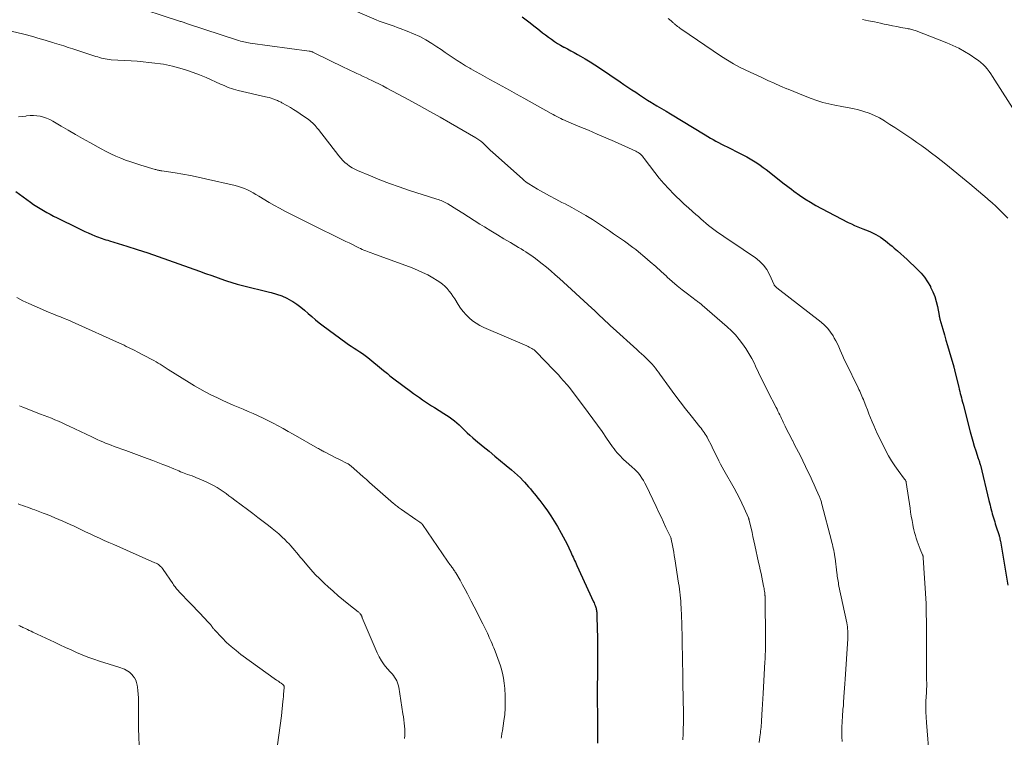
# Model space of a CAD drawing. Units: feet. Extents: x 1980000 to 1985020, y 595000 to 600000.
# Drawn here: x 1981720 to 1981947, y 596106 to 596271 of the extents above; entities that cross this region are included whole.
import ezdxf

# ---------------------------------------------------------------- set-up
doc = ezdxf.new("R2010")
doc.units = ezdxf.units.FT
doc.header["$LTSCALE"] = 100
doc.header["$MEASUREMENT"] = 0
doc.layers.add('CONTOUR INDEX', color=32, linetype='Continuous', lineweight=25)
doc.layers.add('CONTOUR INTERMEDIATE', color=40, linetype='Continuous', lineweight=15)

msp = doc.modelspace()

# ---------------------------------------------------------------- linework, layer by layer
at = {"layer": 'CONTOUR INDEX', "flags": 128}
for points, elevation in [([(1981836.23, 596271.92), (1981837.12, 596271.23), (1981838.02, 596270.54), (1981838.9, 596269.85), (1981839.79, 596269.15), (1981840.24, 596268.8), (1981840.9, 596268.28), (1981841.57, 596267.77), (1981842.25, 596267.26), (1981842.94, 596266.77), (1981843.63, 596266.29), (1981844.34, 596265.83), (1981845.06, 596265.39), (1981845.8, 596264.98), (1981845.85, 596264.95), (1981846.62, 596264.53), (1981847.4, 596264.11), (1981848.17, 596263.69), (1981848.93, 596263.27), (1981849.63, 596262.88), (1981850.74, 596262.25), (1981851.84, 596261.6), (1981852.92, 596260.92), (1981853.99, 596260.22), (1981858.75, 596257), (1981859.65, 596256.38), (1981860.55, 596255.77), (1981861.45, 596255.16), (1981862.36, 596254.55), (1981863.26, 596253.94), (1981864.17, 596253.34), (1981865.09, 596252.76), (1981866.02, 596252.19), (1981866.23, 596252.06), (1981867.26, 596251.44), (1981868.3, 596250.81), (1981869.34, 596250.18), (1981870.37, 596249.56), (1981878.34, 596244.75), (1981878.96, 596244.38), (1981879.58, 596244.02), (1981880.21, 596243.66), (1981880.84, 596243.31), (1981881.47, 596242.97), (1981882.11, 596242.63), (1981882.75, 596242.3), (1981883.4, 596241.98), (1981886.42, 596240.49), (1981887.21, 596240.09), (1981887.99, 596239.67), (1981888.76, 596239.23), (1981889.52, 596238.77), (1981890.26, 596238.29), (1981891, 596237.79), (1981891.72, 596237.27), (1981892.43, 596236.74), (1981896.56, 596233.51), (1981897.12, 596233.08), (1981897.69, 596232.65), (1981898.26, 596232.23), (1981898.83, 596231.82), (1981900.11, 596230.89), (1981901.35, 596230.05), (1981902.6, 596229.24), (1981903.89, 596228.48), (1981905.2, 596227.77), (1981911.31, 596224.59), (1981912.05, 596224.22), (1981912.8, 596223.87), (1981913.57, 596223.54), (1981914.34, 596223.24), (1981914.67, 596223.11), (1981915.28, 596222.88), (1981915.89, 596222.63), (1981916.49, 596222.38), (1981917.09, 596222.11), (1981917.68, 596221.82), (1981918.25, 596221.51), (1981918.8, 596221.15), (1981919.33, 596220.77), (1981919.35, 596220.76), (1981919.88, 596220.34), (1981920.41, 596219.93), (1981920.93, 596219.5), (1981921.44, 596219.08), (1981921.93, 596218.67), (1981922.68, 596218.03), (1981923.42, 596217.38), (1981924.15, 596216.71), (1981924.88, 596216.04), (1981927.23, 596213.83), (1981928.11, 596212.92), (1981928.91, 596211.96), (1981929.62, 596210.92), (1981930.25, 596209.83), (1981930.32, 596209.69), (1981930.82, 596208.62), (1981931.25, 596207.52), (1981931.59, 596206.39), (1981931.86, 596205.24), (1981932.27, 596203.11), (1981932.29, 596203), (1981932.31, 596202.9), (1981932.33, 596202.8), (1981932.35, 596202.69), (1981932.37, 596202.59), (1981932.4, 596202.48), (1981932.42, 596202.38), (1981932.45, 596202.28), (1981933.12, 596199.97), (1981933.48, 596198.72), (1981933.84, 596197.46), (1981934.21, 596196.21), (1981934.57, 596194.95), (1981935.64, 596191.31), (1981935.67, 596191.18), (1981935.71, 596191.05), (1981935.75, 596190.92), (1981935.78, 596190.78), (1981935.82, 596190.65), (1981935.85, 596190.52), (1981935.88, 596190.39), (1981935.92, 596190.25), (1981936.78, 596186.66), (1981936.9, 596186.17), (1981937.03, 596185.67), (1981937.15, 596185.18), (1981937.27, 596184.68), (1981937.4, 596184.19), (1981937.53, 596183.69), (1981937.65, 596183.2), (1981937.78, 596182.7), (1981939.42, 596176.34), (1981939.71, 596175.25), (1981940.02, 596174.16), (1981940.35, 596173.07), (1981940.7, 596172), (1981941.28, 596170.24), (1981941.35, 596170.04), (1981941.41, 596169.84), (1981941.48, 596169.64), (1981941.54, 596169.45), (1981941.6, 596169.25), (1981941.66, 596169.05), (1981941.72, 596168.85), (1981941.77, 596168.65), (1981943.75, 596160.5), (1981943.87, 596159.99), (1981944, 596159.48), (1981944.12, 596158.97), (1981944.25, 596158.46), (1981944.27, 596158.37), (1981944.39, 596157.9), (1981944.51, 596157.45), (1981944.65, 596156.99), (1981944.78, 596156.53), (1981944.93, 596156.08), (1981945.07, 596155.63), (1981945.21, 596155.17), (1981945.36, 596154.72), (1981946.07, 596152.47), (1981946.12, 596152.31), (1981946.17, 596152.15), (1981946.22, 596151.98), (1981946.26, 596151.82), (1981946.29, 596151.65), (1981946.33, 596151.49), (1981946.36, 596151.32), (1981946.39, 596151.15), (1981948.08, 596141.02)], 860), ([(1981719.52, 596231.73), (1981722.9, 596229.25), (1981723.62, 596228.73), (1981724.36, 596228.24), (1981725.12, 596227.77), (1981725.88, 596227.32), (1981726.66, 596226.88), (1981727.44, 596226.46), (1981728.23, 596226.05), (1981729.03, 596225.65), (1981733.93, 596223.23), (1981734.69, 596222.87), (1981735.46, 596222.5), (1981736.23, 596222.16), (1981737.01, 596221.82), (1981737.74, 596221.5), (1981738.15, 596221.33), (1981738.57, 596221.17), (1981738.99, 596221.01), (1981739.42, 596220.87), (1981739.84, 596220.73), (1981740.27, 596220.6), (1981740.7, 596220.46), (1981741.13, 596220.33), (1981745.11, 596219.11), (1981747.52, 596218.35), (1981749.93, 596217.57), (1981752.32, 596216.75), (1981754.71, 596215.91), (1981761.82, 596213.36), (1981763.26, 596212.85), (1981764.7, 596212.33), (1981766.15, 596211.82), (1981767.6, 596211.31), (1981768.07, 596211.14), (1981769.29, 596210.74), (1981770.51, 596210.37), (1981771.75, 596210.03), (1981772.99, 596209.73), (1981774.24, 596209.44), (1981775.49, 596209.14), (1981776.73, 596208.84), (1981777.98, 596208.54), (1981778.38, 596208.44), (1981779.6, 596208.07), (1981780.8, 596207.64), (1981781.95, 596207.11), (1981783.08, 596206.5), (1981783.37, 596206.33), (1981784.31, 596205.73), (1981785.21, 596205.09), (1981786.07, 596204.39), (1981786.9, 596203.64), (1981787.72, 596202.88), (1981788.56, 596202.15), (1981789.43, 596201.45), (1981790.32, 596200.77), (1981795.57, 596196.94), (1981796.2, 596196.5), (1981796.83, 596196.06), (1981797.47, 596195.64), (1981798.12, 596195.23), (1981798.77, 596194.81), (1981799.41, 596194.38), (1981800.02, 596193.92), (1981800.63, 596193.45), (1981804.25, 596190.5), (1981804.55, 596190.26), (1981804.84, 596190.02), (1981805.14, 596189.77), (1981805.43, 596189.52), (1981805.73, 596189.28), (1981806.03, 596189.04), (1981806.33, 596188.8), (1981806.63, 596188.57), (1981810.49, 596185.71), (1981811.16, 596185.21), (1981811.84, 596184.72), (1981812.52, 596184.23), (1981813.2, 596183.75), (1981813.89, 596183.28), (1981814.58, 596182.82), (1981815.29, 596182.36), (1981815.99, 596181.92), (1981818.14, 596180.6), (1981818.77, 596180.2), (1981819.38, 596179.78), (1981819.98, 596179.34), (1981820.57, 596178.89), (1981821.14, 596178.42), (1981821.7, 596177.94), (1981822.24, 596177.43), (1981822.77, 596176.91), (1981822.93, 596176.74), (1981823.54, 596176.14), (1981824.17, 596175.55), (1981824.81, 596174.98), (1981825.46, 596174.42), (1981827.25, 596172.95), (1981828.57, 596171.86), (1981829.89, 596170.77), (1981831.21, 596169.68), (1981832.53, 596168.6), (1981833.76, 596167.59), (1981834.45, 596166.99), (1981835.13, 596166.38), (1981835.78, 596165.73), (1981836.42, 596165.07), (1981836.73, 596164.74), (1981837.19, 596164.23), (1981837.65, 596163.71), (1981838.09, 596163.19), (1981838.53, 596162.67), (1981838.97, 596162.13), (1981839.4, 596161.6), (1981839.82, 596161.06), (1981840.24, 596160.52), (1981841.16, 596159.32), (1981842.01, 596158.16), (1981842.84, 596156.98), (1981843.61, 596155.77), (1981844.35, 596154.54), (1981845.22, 596153.03), (1981845.68, 596152.19), (1981846.13, 596151.34), (1981846.55, 596150.48)], 880), ([(1981846.55, 596150.48), (1981846.96, 596149.62), (1981847.4, 596148.65), (1981847.57, 596148.26), (1981847.75, 596147.87), (1981847.92, 596147.48), (1981848.1, 596147.09), (1981848.27, 596146.7), (1981848.45, 596146.31), (1981848.63, 596145.92), (1981848.8, 596145.53), (1981852.64, 596137.2), (1981852.77, 596136.92), (1981852.88, 596136.65), (1981852.99, 596136.36), (1981853.09, 596136.08), (1981853.16, 596135.9), (1981853.22, 596135.7), (1981853.27, 596135.5), (1981853.31, 596135.3), (1981853.35, 596135.1), (1981853.35, 596135.06), (1981853.38, 596134.83), (1981853.4, 596134.61), (1981853.41, 596134.38), (1981853.42, 596134.15), (1981853.5, 596130.81), (1981853.51, 596130.26), (1981853.52, 596129.72), (1981853.53, 596129.17), (1981853.54, 596128.63), (1981853.55, 596128.08), (1981853.55, 596127.54), (1981853.55, 596126.99), (1981853.55, 596126.45), (1981853.52, 596119.48), (1981853.51, 596118.59), (1981853.51, 596117.7), (1981853.51, 596116.8), (1981853.5, 596115.91), (1981853.5, 596115.01), (1981853.5, 596114.12), (1981853.51, 596113.23), (1981853.53, 596112.33), (1981853.58, 596109.55), (1981853.59, 596107.92), (1981853.57, 596106.28), (1981853.52, 596104.65)], 880)]:
    msp.add_lwpolyline(points, dxfattribs=dict(at, elevation=elevation))
at = {"layer": 'CONTOUR INTERMEDIATE', "flags": 128}
for points, elevation in [([(1981745.3, 596274.83), (1981757.45, 596270.9), (1981757.66, 596270.83), (1981757.87, 596270.77), (1981758.08, 596270.7), (1981758.29, 596270.63), (1981758.5, 596270.56), (1981758.71, 596270.49), (1981758.91, 596270.42), (1981759.12, 596270.35), (1981770.58, 596266.58), (1981770.94, 596266.47), (1981771.31, 596266.36), (1981771.67, 596266.26), (1981772.04, 596266.18), (1981772.42, 596266.1), (1981772.79, 596266.02), (1981773.17, 596265.96), (1981773.54, 596265.9), (1981787.1, 596264.06), (1981787.23, 596264.04), (1981787.36, 596264.01), (1981787.49, 596263.98), (1981787.61, 596263.94), (1981787.74, 596263.89), (1981787.86, 596263.84), (1981787.98, 596263.79), (1981788.09, 596263.74), (1981795.17, 596260.3), (1981795.9, 596259.95), (1981796.63, 596259.6), (1981797.37, 596259.25), (1981798.11, 596258.91), (1981798.85, 596258.56), (1981799.59, 596258.22), (1981800.32, 596257.87), (1981801.06, 596257.52), (1981801.4, 596257.36), (1981802.3, 596256.92), (1981803.2, 596256.47), (1981804.1, 596256.01), (1981804.98, 596255.54), (1981810.1, 596252.79), (1981812.5, 596251.49), (1981814.89, 596250.17), (1981817.27, 596248.83), (1981819.65, 596247.47), (1981825.55, 596244.05), (1981825.78, 596243.91), (1981826, 596243.77), (1981826.22, 596243.63), (1981826.43, 596243.47), (1981826.64, 596243.32), (1981826.74, 596243.24), (1981826.85, 596243.16), (1981826.95, 596243.07), (1981827.04, 596242.98), (1981827.68, 596242.35), (1981828.1, 596241.95), (1981828.52, 596241.55), (1981828.94, 596241.15), (1981829.37, 596240.76), (1981836.32, 596234.51), (1981836.66, 596234.22), (1981837.01, 596233.95), (1981837.38, 596233.69), (1981837.76, 596233.45), (1981839.74, 596232.27), (1981841.12, 596231.47), (1981842.52, 596230.68), (1981843.93, 596229.93), (1981845.35, 596229.19), (1981846.07, 596228.83), (1981847.68, 596227.99), (1981849.27, 596227.11), (1981850.84, 596226.19), (1981852.38, 596225.22), (1981853.58, 596224.45), (1981854.51, 596223.85), (1981855.43, 596223.24), (1981856.35, 596222.61), (1981857.26, 596221.99), (1981857.73, 596221.65), (1981858.4, 596221.19), (1981859.07, 596220.72), (1981859.74, 596220.25), (1981860.41, 596219.78), (1981861.07, 596219.3), (1981861.73, 596218.81), (1981862.37, 596218.31), (1981863, 596217.79), (1981864.46, 596216.56), (1981865.72, 596215.49), (1981866.97, 596214.41), (1981868.2, 596213.3), (1981869.42, 596212.19), (1981869.63, 596211.99), (1981870.75, 596210.99), (1981871.89, 596210), (1981873.07, 596209.06), (1981874.26, 596208.13), (1981876.32, 596206.58), (1981876.49, 596206.45), (1981876.67, 596206.32), (1981876.85, 596206.19), (1981877.02, 596206.06), (1981877.2, 596205.93), (1981877.37, 596205.8), (1981877.54, 596205.66), (1981877.71, 596205.52), (1981883.45, 596200.5), (1981884.42, 596199.6), (1981885.34, 596198.66), (1981886.19, 596197.65), (1981887, 596196.6), (1981887.75, 596195.51), (1981888.45, 596194.39), (1981889.09, 596193.23), (1981889.7, 596192.06), (1981889.96, 596191.51), (1981890.67, 596190.04), (1981891.38, 596188.58), (1981892.11, 596187.12), (1981892.84, 596185.66), (1981894.72, 596181.95), (1981894.93, 596181.53), (1981895.14, 596181.11), (1981895.35, 596180.68), (1981895.55, 596180.25), (1981895.76, 596179.82), (1981895.96, 596179.4), (1981896.17, 596178.97), (1981896.37, 596178.54), (1981896.79, 596177.67), (1981897.21, 596176.81), (1981897.63, 596175.96), (1981898.07, 596175.11), (1981898.52, 596174.27), (1981898.53, 596174.24), (1981898.98, 596173.38), (1981899.43, 596172.52), (1981899.87, 596171.66), (1981900.3, 596170.79), (1981902.05, 596167.22), (1981902.55, 596166.2), (1981903.03, 596165.17), (1981903.5, 596164.13), (1981903.95, 596163.09), (1981904.68, 596161.41), (1981904.76, 596161.2), (1981904.84, 596160.99), (1981904.92, 596160.78), (1981904.99, 596160.57), (1981905.06, 596160.36), (1981905.13, 596160.15), (1981905.19, 596159.93), (1981905.25, 596159.72), (1981907.45, 596151.25), (1981907.56, 596150.83), (1981907.67, 596150.4), (1981907.77, 596149.97), (1981907.88, 596149.54), (1981907.99, 596149.08), (1981908.03, 596148.88), (1981908.07, 596148.67), (1981908.11, 596148.47), (1981908.15, 596148.27), (1981908.16, 596148.2), (1981908.2, 596147.95), (1981908.23, 596147.71), (1981908.27, 596147.47), (1981908.3, 596147.23), (1981908.69, 596143.86), (1981908.74, 596143.48), (1981908.79, 596143.09), (1981908.85, 596142.71), (1981908.91, 596142.32), (1981908.98, 596141.94), (1981909.05, 596141.56), (1981909.12, 596141.17), (1981909.2, 596140.79), (1981910.97, 596132.38), (1981911.05, 596131.92), (1981911.13, 596131.46), (1981911.18, 596131), (1981911.21, 596130.53), (1981911.23, 596130.07), (1981911.24, 596129.6), (1981911.23, 596129.13), (1981911.21, 596128.67), (1981910.62, 596119.34), (1981910.55, 596118.32), (1981910.49, 596117.3), (1981910.42, 596116.28), (1981910.35, 596115.27), (1981910.26, 596113.98), (1981910.23, 596113.6), (1981910.2, 596113.23), (1981910.16, 596112.86), (1981910.12, 596112.49), (1981910.08, 596112.12), (1981910.05, 596111.75), (1981910.02, 596111.38), (1981910, 596111.01), (1981909.91, 596109.5), (1981909.86, 596108.37), (1981909.84, 596107.24), (1981909.86, 596106.12), (1981909.9, 596104.99)], 868), ([(1981796.09, 596274), (1981802.57, 596271.25), (1981803.25, 596270.97), (1981803.94, 596270.71), (1981804.63, 596270.46), (1981805.33, 596270.23), (1981806.03, 596270), (1981806.72, 596269.77), (1981807.42, 596269.52), (1981808.1, 596269.27), (1981809.71, 596268.67), (1981811.18, 596268.06), (1981812.61, 596267.39), (1981814, 596266.63), (1981815.35, 596265.8), (1981816.55, 596265.01), (1981817.5, 596264.38), (1981818.44, 596263.75), (1981819.38, 596263.12), (1981820.32, 596262.48), (1981821.26, 596261.85), (1981822.21, 596261.24), (1981823.18, 596260.65), (1981824.16, 596260.08), (1981824.38, 596259.96), (1981825.47, 596259.34), (1981826.57, 596258.73), (1981827.68, 596258.12), (1981828.78, 596257.52), (1981829.92, 596256.91), (1981831.6, 596256), (1981833.27, 596255.08), (1981834.93, 596254.16), (1981836.59, 596253.22), (1981842.88, 596249.66), (1981843.31, 596249.42), (1981843.75, 596249.18), (1981844.19, 596248.95), (1981844.63, 596248.73), (1981845.07, 596248.51), (1981845.52, 596248.3), (1981845.97, 596248.1), (1981846.43, 596247.91), (1981849.51, 596246.63), (1981851.51, 596245.8), (1981853.5, 596244.95), (1981855.49, 596244.09), (1981857.47, 596243.21), (1981862.36, 596241.03), (1981862.65, 596240.88), (1981862.93, 596240.71), (1981863.19, 596240.52), (1981863.44, 596240.31), (1981863.67, 596240.07), (1981863.9, 596239.84), (1981864.11, 596239.59), (1981864.32, 596239.33), (1981866.76, 596236.09), (1981867.79, 596234.79), (1981868.87, 596233.52), (1981869.99, 596232.3), (1981871.16, 596231.11), (1981871.71, 596230.57), (1981872.63, 596229.69), (1981873.56, 596228.81), (1981874.51, 596227.95), (1981875.46, 596227.1), (1981876.22, 596226.43), (1981876.8, 596225.92), (1981877.38, 596225.41), (1981877.95, 596224.9), (1981878.53, 596224.39), (1981879.12, 596223.89), (1981879.72, 596223.41), (1981880.33, 596222.95), (1981880.96, 596222.51), (1981882.66, 596221.37), (1981884.15, 596220.38), (1981885.63, 596219.38), (1981887.12, 596218.38), (1981888.6, 596217.37), (1981889.92, 596216.49), (1981890.92, 596215.68), (1981891.82, 596214.77), (1981892.55, 596213.73), (1981893.18, 596212.6), (1981894.23, 596210.23), (1981894.24, 596210.21), (1981894.25, 596210.19), (1981894.26, 596210.17), (1981894.27, 596210.15), (1981894.32, 596210.08), (1981894.33, 596210.06), (1981894.34, 596210.05), (1981894.35, 596210.03), (1981894.37, 596210.01), (1981894.43, 596209.95), (1981894.48, 596209.91), (1981894.52, 596209.86), (1981894.57, 596209.82), (1981894.62, 596209.77), (1981894.65, 596209.74), (1981894.71, 596209.69), (1981894.77, 596209.63), (1981894.84, 596209.58), (1981894.9, 596209.52), (1981905.08, 596201.57), (1981905.87, 596200.88), (1981906.6, 596200.13), (1981907.24, 596199.31), (1981907.83, 596198.44), (1981908.12, 596197.96), (1981908.5, 596197.29), (1981908.86, 596196.6), (1981909.18, 596195.89), (1981909.48, 596195.18), (1981909.78, 596194.46), (1981910.08, 596193.74), (1981910.4, 596193.03), (1981910.74, 596192.33), (1981913.61, 596186.47), (1981913.8, 596186.09), (1981913.98, 596185.71), (1981914.15, 596185.32), (1981914.32, 596184.93), (1981914.49, 596184.54), (1981914.65, 596184.15), (1981914.81, 596183.76), (1981914.97, 596183.36), (1981915.38, 596182.33), (1981915.75, 596181.42), (1981916.11, 596180.51), (1981916.48, 596179.59), (1981916.85, 596178.68), (1981917.23, 596177.78), (1981917.62, 596176.88), (1981918.03, 596175.98), (1981918.46, 596175.1), (1981920, 596171.98), (1981920.63, 596170.79), (1981921.3, 596169.64), (1981922.04, 596168.52), (1981922.82, 596167.44), (1981924.32, 596165.48), (1981924.38, 596165.39), (1981924.45, 596165.3), (1981924.5, 596165.21), (1981924.56, 596165.11), (1981924.61, 596165.02), (1981924.64, 596164.92), (1981924.67, 596164.82), (1981924.69, 596164.71), (1981925.56, 596158.78), (1981925.71, 596157.83), (1981925.86, 596156.89), (1981926.03, 596155.94), (1981926.2, 596155), (1981926.31, 596154.46), (1981926.45, 596153.8), (1981926.61, 596153.14), (1981926.79, 596152.48), (1981927, 596151.84), (1981927.22, 596151.2), (1981927.45, 596150.56), (1981927.69, 596149.92), (1981927.94, 596149.29), (1981928.45, 596148.05), (1981928.49, 596147.97), (1981928.52, 596147.88), (1981928.54, 596147.79), (1981928.57, 596147.7), (1981928.58, 596147.61), (1981928.6, 596147.52), (1981928.61, 596147.43), (1981928.62, 596147.34), (1981929.25, 596136.78), (1981929.27, 596136.29), (1981929.29, 596135.79), (1981929.31, 596135.29), (1981929.32, 596134.79), (1981929.32, 596134.3), (1981929.32, 596133.8), (1981929.33, 596133.3), (1981929.33, 596132.8), (1981929.33, 596122.48), (1981929.34, 596121.7), (1981929.34, 596120.91), (1981929.36, 596120.13), (1981929.38, 596119.35), (1981929.4, 596118.27), (1981929.41, 596118.02), (1981929.41, 596117.78), (1981929.4, 596117.53), (1981929.39, 596117.29), (1981929.37, 596117.04), (1981929.36, 596116.8), (1981929.35, 596116.55), (1981929.33, 596116.31), (1981929.24, 596114.33), (1981929.2, 596113.1), (1981929.2, 596111.87), (1981929.25, 596110.64), (1981929.33, 596109.4), (1981930.08, 596100.8)], 864), ([(1981869.83, 596271.59), (1981870.52, 596270.99), (1981870.65, 596270.88), (1981870.78, 596270.77), (1981870.9, 596270.66), (1981871.03, 596270.55), (1981871.15, 596270.44), (1981871.28, 596270.33), (1981871.41, 596270.22), (1981871.54, 596270.11), (1981871.77, 596269.92), (1981872.01, 596269.73), (1981872.26, 596269.53), (1981872.51, 596269.35), (1981872.77, 596269.17), (1981882.13, 596262.82), (1981883.48, 596261.95), (1981884.86, 596261.13), (1981886.27, 596260.37), (1981887.71, 596259.65), (1981891.39, 596257.93), (1981892.83, 596257.27), (1981894.27, 596256.63), (1981895.72, 596256), (1981897.17, 596255.39), (1981897.45, 596255.27), (1981898.77, 596254.73), (1981900.09, 596254.19), (1981901.42, 596253.65), (1981902.75, 596253.12), (1981904.09, 596252.64), (1981905.44, 596252.21), (1981906.82, 596251.87), (1981908.22, 596251.58), (1981909.82, 596251.31), (1981911.11, 596251.06), (1981912.39, 596250.79), (1981913.67, 596250.48), (1981914.94, 596250.14), (1981916.18, 596249.73), (1981917.38, 596249.24), (1981918.54, 596248.65), (1981919.67, 596247.99), (1981919.77, 596247.92), (1981920.92, 596247.17), (1981922.07, 596246.41), (1981923.22, 596245.66), (1981924.37, 596244.9), (1981924.85, 596244.58), (1981926.01, 596243.81), (1981927.16, 596243.02), (1981928.29, 596242.21), (1981929.42, 596241.39), (1981930.53, 596240.55), (1981931.64, 596239.71), (1981932.73, 596238.84), (1981933.81, 596237.97), (1981939.33, 596233.45), (1981940.34, 596232.62), (1981941.35, 596231.78), (1981942.36, 596230.93), (1981943.36, 596230.07), (1981943.6, 596229.86), (1981944.47, 596229.1), (1981945.32, 596228.32), (1981946.15, 596227.52), (1981946.97, 596226.71), (1981948.1, 596225.55)], 856), ([(1981914.61, 596271.34), (1981915.99, 596271.04), (1981917.38, 596270.75), (1981918.76, 596270.45), (1981919.58, 596270.28), (1981920.55, 596270.08), (1981921.53, 596269.88), (1981922.5, 596269.69), (1981923.47, 596269.51), (1981924.89, 596269.24), (1981925.16, 596269.19), (1981925.42, 596269.14), (1981925.69, 596269.09), (1981925.95, 596269.03), (1981926.21, 596268.97), (1981926.47, 596268.9), (1981926.72, 596268.81), (1981926.98, 596268.72), (1981934.04, 596265.94), (1981935.43, 596265.35), (1981936.79, 596264.7), (1981938.1, 596263.96), (1981939.39, 596263.18), (1981940.73, 596262.3), (1981941.31, 596261.89), (1981941.86, 596261.45), (1981942.38, 596260.98), (1981942.87, 596260.47), (1981943.33, 596259.93), (1981943.77, 596259.38), (1981944.18, 596258.81), (1981944.58, 596258.22), (1981950.38, 596249.06)], 852), ([(1981716.16, 596269.18), (1981721.08, 596268), (1981721.96, 596267.78), (1981722.83, 596267.56), (1981723.71, 596267.31), (1981724.58, 596267.06), (1981725.45, 596266.8), (1981726.32, 596266.53), (1981727.19, 596266.27), (1981728.05, 596266.01), (1981728.45, 596265.89), (1981729.51, 596265.56), (1981730.57, 596265.23), (1981731.63, 596264.9), (1981732.69, 596264.55), (1981737.97, 596262.82), (1981738.4, 596262.69), (1981738.83, 596262.56), (1981739.26, 596262.44), (1981739.7, 596262.33), (1981740.14, 596262.24), (1981740.58, 596262.16), (1981741.02, 596262.1), (1981741.47, 596262.07), (1981746.14, 596261.8), (1981747.5, 596261.71), (1981748.85, 596261.6), (1981750.2, 596261.45), (1981751.55, 596261.29), (1981752.83, 596261.11), (1981753.53, 596261), (1981754.23, 596260.88), (1981754.92, 596260.73), (1981755.62, 596260.56), (1981757.34, 596260.1), (1981758.88, 596259.65), (1981760.39, 596259.15), (1981761.89, 596258.58), (1981763.36, 596257.96), (1981766.67, 596256.46), (1981767.17, 596256.24), (1981767.67, 596256.02), (1981768.17, 596255.82), (1981768.68, 596255.62), (1981769.19, 596255.43), (1981769.71, 596255.26), (1981770.23, 596255.11), (1981770.76, 596254.98), (1981777.04, 596253.54), (1981777.48, 596253.44), (1981777.91, 596253.32), (1981778.34, 596253.18), (1981778.77, 596253.04), (1981779.19, 596252.88), (1981779.4, 596252.8), (1981779.61, 596252.72), (1981779.82, 596252.64), (1981780.03, 596252.55), (1981780.23, 596252.46), (1981780.44, 596252.36), (1981780.64, 596252.26), (1981780.84, 596252.16), (1981782.01, 596251.51), (1981782.79, 596251.07), (1981783.55, 596250.61), (1981784.31, 596250.13), (1981785.05, 596249.63), (1981786.98, 596248.28), (1981787.31, 596248.04), (1981787.62, 596247.78), (1981787.92, 596247.51), (1981788.2, 596247.22), (1981788.47, 596246.92), (1981788.74, 596246.61), (1981789, 596246.3), (1981789.25, 596245.98), (1981793.96, 596239.91), (1981794.4, 596239.39), (1981794.86, 596238.88), (1981795.36, 596238.41), (1981795.88, 596237.97), (1981796.44, 596237.57), (1981797.01, 596237.19), (1981797.61, 596236.87), (1981798.23, 596236.58), (1981801.27, 596235.29), (1981803.44, 596234.41), (1981805.62, 596233.57), (1981807.83, 596232.79), (1981810.04, 596232.05), (1981816.56, 596229.96), (1981816.89, 596229.85), (1981817.21, 596229.74), (1981817.53, 596229.61), (1981817.85, 596229.48), (1981818.17, 596229.34), (1981818.48, 596229.18), (1981818.78, 596229.02), (1981819.08, 596228.84), (1981821.15, 596227.54), (1981822.49, 596226.71), (1981823.82, 596225.88), (1981825.15, 596225.05), (1981826.48, 596224.21), (1981827.5, 596223.58), (1981828.99, 596222.65), (1981830.49, 596221.74), (1981831.99, 596220.83), (1981833.49, 596219.93), (1981835.37, 596218.81), (1981835.94, 596218.47), (1981836.5, 596218.12), (1981837.06, 596217.77), (1981837.61, 596217.41), (1981838.16, 596217.04), (1981838.7, 596216.66), (1981839.24, 596216.27), (1981839.76, 596215.87), (1981840.79, 596215.06), (1981841.82, 596214.24), (1981842.83, 596213.4), (1981843.83, 596212.54), (1981844.81, 596211.66), (1981852.28, 596204.83), (1981852.9, 596204.26), (1981853.51, 596203.68), (1981854.12, 596203.1), (1981854.73, 596202.51), (1981855.33, 596201.93), (1981855.94, 596201.35), (1981856.56, 596200.78), (1981857.18, 596200.21), (1981862.62, 596195.28), (1981863.16, 596194.8), (1981863.69, 596194.31), (1981864.22, 596193.82), (1981864.75, 596193.33), (1981864.98, 596193.12), (1981865.38, 596192.72), (1981865.78, 596192.32), (1981866.17, 596191.9), (1981866.54, 596191.47), (1981866.9, 596191.02), (1981867.25, 596190.57), (1981867.6, 596190.12), (1981867.93, 596189.66), (1981870.15, 596186.54), (1981871.35, 596184.89), (1981872.58, 596183.25), (1981873.83, 596181.63), (1981875.11, 596180.03), (1981877.17, 596177.49), (1981877.43, 596177.17), (1981877.68, 596176.84), (1981877.93, 596176.51), (1981878.17, 596176.18), (1981878.4, 596175.84), (1981878.62, 596175.5), (1981878.82, 596175.14), (1981879.01, 596174.77), (1981879.8, 596173.16), (1981880.14, 596172.45), (1981880.49, 596171.74), (1981880.84, 596171.04), (1981881.19, 596170.33), (1981881.55, 596169.63), (1981881.91, 596168.93), (1981882.29, 596168.24), (1981882.67, 596167.55), (1981885.05, 596163.37), (1981885.67, 596162.24), (1981886.26, 596161.1), (1981886.82, 596159.94), (1981887.36, 596158.77), (1981888.33, 596156.55), (1981888.36, 596156.48), (1981888.39, 596156.4), (1981888.41, 596156.33), (1981888.44, 596156.25), (1981888.46, 596156.18), (1981888.48, 596156.1), (1981888.5, 596156.02), (1981888.52, 596155.94), (1981888.93, 596154.16), (1981889.16, 596153.18), (1981889.38, 596152.21), (1981889.6, 596151.24), (1981889.81, 596150.26), (1981890.69, 596146.28), (1981890.87, 596145.44), (1981891.05, 596144.59), (1981891.23, 596143.75), (1981891.41, 596142.9), (1981891.83, 596140.83), (1981891.89, 596140.54), (1981891.94, 596140.25), (1981891.99, 596139.96), (1981892.04, 596139.66), (1981892.1, 596139.28), (1981892.11, 596139.18), (1981892.13, 596139.08), (1981892.14, 596138.98), (1981892.14, 596138.88), (1981892.15, 596138.78), (1981892.15, 596138.68), (1981892.16, 596138.58), (1981892.16, 596138.48), (1981892.26, 596128.15), (1981892.27, 596127.55), (1981892.26, 596126.95), (1981892.25, 596126.35), (1981892.24, 596125.75), (1981892.22, 596125.15), (1981892.19, 596124.55), (1981892.16, 596123.95), (1981892.13, 596123.35), (1981891.71, 596116.08), (1981891.64, 596114.86), (1981891.57, 596113.64), (1981891.51, 596112.42), (1981891.44, 596111.2), (1981891.37, 596109.66), (1981891.34, 596109.21), (1981891.3, 596108.76), (1981891.26, 596108.32), (1981891.2, 596107.87), (1981891.15, 596107.42), (1981891.09, 596106.98), (1981891.03, 596106.53), (1981890.98, 596106.09), (1981890.82, 596104.82)], 872), ([(1981720.15, 596248.88), (1981721, 596248.98), (1981721.84, 596249.09), (1981722.02, 596249.12), (1981722.8, 596249.18), (1981723.58, 596249.2), (1981724.35, 596249.14), (1981725.13, 596249.03), (1981725.89, 596248.84), (1981726.63, 596248.6), (1981727.34, 596248.29), (1981728.04, 596247.92), (1981729.97, 596246.79), (1981731.62, 596245.83), (1981733.27, 596244.87), (1981734.93, 596243.93), (1981736.59, 596242.99), (1981739.23, 596241.51), (1981740.32, 596240.93), (1981741.42, 596240.38), (1981742.55, 596239.87), (1981743.69, 596239.4), (1981744.84, 596238.96), (1981746.01, 596238.54), (1981747.18, 596238.15), (1981748.36, 596237.78), (1981751.64, 596236.8), (1981751.83, 596236.75), (1981752.01, 596236.7), (1981752.2, 596236.65), (1981752.39, 596236.61), (1981752.57, 596236.57), (1981752.76, 596236.53), (1981752.95, 596236.5), (1981753.14, 596236.46), (1981756.27, 596235.97), (1981758.03, 596235.68), (1981759.78, 596235.36), (1981761.52, 596235.01), (1981763.26, 596234.63), (1981770.09, 596233.07), (1981770.81, 596232.88), (1981771.52, 596232.66), (1981772.2, 596232.39), (1981772.88, 596232.09), (1981773.54, 596231.75), (1981774.2, 596231.4), (1981774.85, 596231.04), (1981775.49, 596230.66), (1981777.93, 596229.19), (1981779.11, 596228.5), (1981780.3, 596227.83), (1981781.52, 596227.18), (1981782.74, 596226.56), (1981783.97, 596225.95), (1981785.2, 596225.34), (1981786.43, 596224.73), (1981787.66, 596224.13), (1981794.82, 596220.59), (1981795.57, 596220.22), (1981796.32, 596219.85), (1981797.07, 596219.48), (1981797.83, 596219.11), (1981798.54, 596218.75), (1981798.94, 596218.57), (1981799.34, 596218.38), (1981799.74, 596218.21), (1981800.15, 596218.04), (1981800.56, 596217.89), (1981800.97, 596217.73), (1981801.38, 596217.57), (1981801.79, 596217.42), (1981810.82, 596214.11), (1981812.05, 596213.62), (1981813.27, 596213.08), (1981814.45, 596212.48), (1981815.61, 596211.83), (1981816.62, 596211.24), (1981817.24, 596210.83), (1981817.83, 596210.38), (1981818.38, 596209.89), (1981818.89, 596209.35), (1981819.37, 596208.78), (1981819.83, 596208.19), (1981820.25, 596207.59), (1981820.66, 596206.96), (1981821.44, 596205.71), (1981822.01, 596204.87), (1981822.62, 596204.06), (1981823.29, 596203.31), (1981824, 596202.58), (1981824.77, 596201.93), (1981825.58, 596201.34), (1981826.44, 596200.83), (1981827.35, 596200.39), (1981837.26, 596196.16), (1981837.56, 596196.03), (1981837.85, 596195.88), (1981838.14, 596195.73), (1981838.42, 596195.57), (1981838.69, 596195.39), (1981838.96, 596195.2), (1981839.2, 596194.99), (1981839.44, 596194.76), (1981843.43, 596190.65), (1981844.01, 596190.04), (1981844.57, 596189.44), (1981845.13, 596188.82), (1981845.68, 596188.2), (1981846.65, 596187.07), (1981846.7, 596187), (1981846.76, 596186.94), (1981846.82, 596186.87), (1981846.88, 596186.81), (1981846.94, 596186.74), (1981847, 596186.68), (1981847.05, 596186.61), (1981847.11, 596186.55), (1981847.16, 596186.48), (1981847.22, 596186.42), (1981847.27, 596186.35), (1981847.32, 596186.28), (1981851.42, 596180.78), (1981852.49, 596179.33), (1981853.56, 596177.87), (1981854.6, 596176.4), (1981855.64, 596174.92), (1981857.05, 596172.88), (1981857.38, 596172.42), (1981857.72, 596171.98), (1981858.08, 596171.54), (1981858.45, 596171.12), (1981858.84, 596170.71), (1981859.24, 596170.31), (1981859.65, 596169.92), (1981860.07, 596169.54), (1981861.56, 596168.23), (1981862.06, 596167.77), (1981862.53, 596167.29), (1981862.97, 596166.79), (1981863.4, 596166.26), (1981863.78, 596165.71), (1981864.15, 596165.14), (1981864.48, 596164.55), (1981864.79, 596163.95), (1981867.05, 596159.14), (1981867.62, 596157.94), (1981868.19, 596156.73), (1981868.76, 596155.53), (1981869.33, 596154.32), (1981870.43, 596152.01), (1981870.45, 596151.96), (1981870.47, 596151.91), (1981870.49, 596151.87), (1981870.51, 596151.82), (1981870.52, 596151.77), (1981870.54, 596151.72), (1981870.55, 596151.67), (1981870.56, 596151.62), (1981870.83, 596150.19), (1981870.97, 596149.42), (1981871.11, 596148.65), (1981871.23, 596147.88), (1981871.36, 596147.11), (1981872.24, 596141.45), (1981872.34, 596140.79), (1981872.43, 596140.12), (1981872.51, 596139.45), (1981872.59, 596138.79), (1981872.59, 596138.72), (1981872.66, 596138.01), (1981872.72, 596137.31), (1981872.78, 596136.6), (1981872.82, 596135.89), (1981872.87, 596135.02), (1981872.89, 596134.72), (1981872.9, 596134.42), (1981872.92, 596134.12), (1981872.93, 596133.82), (1981872.93, 596133.52), (1981872.94, 596133.22), (1981872.95, 596132.92), (1981872.95, 596132.62), (1981873.14, 596123.74), (1981873.15, 596123.07), (1981873.17, 596122.39), (1981873.18, 596121.72), (1981873.2, 596121.05), (1981873.21, 596120.38), (1981873.23, 596119.7), (1981873.24, 596119.03), (1981873.25, 596118.36), (1981873.36, 596111.48), (1981873.37, 596110.31), (1981873.36, 596109.14), (1981873.33, 596107.98), (1981873.29, 596106.81), (1981873.22, 596105.41)], 876), ([(1981719.77, 596207.28), (1981720.44, 596206.9), (1981721.11, 596206.53), (1981721.81, 596206.19), (1981722.51, 596205.87), (1981726.34, 596204.24), (1981727.2, 596203.87), (1981728.06, 596203.51), (1981728.92, 596203.16), (1981729.79, 596202.82), (1981730.65, 596202.47), (1981731.52, 596202.11), (1981732.37, 596201.74), (1981733.22, 596201.36), (1981743.44, 596196.74), (1981743.95, 596196.51), (1981744.46, 596196.28), (1981744.96, 596196.04), (1981745.47, 596195.8), (1981745.97, 596195.55), (1981746.47, 596195.3), (1981746.97, 596195.05), (1981747.47, 596194.79), (1981750.88, 596193.01), (1981751.36, 596192.75), (1981751.84, 596192.48), (1981752.31, 596192.2), (1981752.77, 596191.91), (1981753.23, 596191.61), (1981753.69, 596191.32), (1981754.15, 596191.03), (1981754.61, 596190.74), (1981759.48, 596187.7), (1981760.7, 596186.96), (1981761.94, 596186.24), (1981763.19, 596185.55), (1981764.46, 596184.89), (1981764.64, 596184.81), (1981765.83, 596184.22), (1981767.04, 596183.65), (1981768.25, 596183.11), (1981769.48, 596182.58), (1981769.64, 596182.51), (1981770.79, 596182.03), (1981771.94, 596181.55), (1981773.08, 596181.06), (1981774.23, 596180.56), (1981775.36, 596180.05), (1981776.49, 596179.52), (1981777.6, 596178.96), (1981778.71, 596178.39), (1981778.82, 596178.33), (1981779.97, 596177.71), (1981781.11, 596177.08), (1981782.26, 596176.44), (1981783.4, 596175.8), (1981789.04, 596172.6), (1981789.26, 596172.48), (1981789.48, 596172.36), (1981789.71, 596172.23), (1981789.93, 596172.11), (1981790.15, 596171.99), (1981790.38, 596171.87), (1981790.6, 596171.75), (1981790.83, 596171.63), (1981793.28, 596170.37), (1981793.77, 596170.12), (1981794.26, 596169.87), (1981794.75, 596169.63), (1981795.23, 596169.38), (1981796, 596169), (1981796.11, 596168.94), (1981796.21, 596168.88), (1981796.31, 596168.82), (1981796.41, 596168.76), (1981796.5, 596168.69), (1981796.6, 596168.62), (1981796.69, 596168.55), (1981796.78, 596168.47), (1981798.09, 596167.32), (1981798.83, 596166.66), (1981799.58, 596166.01), (1981800.32, 596165.35), (1981801.06, 596164.7), (1981806.56, 596159.86), (1981806.78, 596159.67), (1981807.01, 596159.48), (1981807.23, 596159.3), (1981807.46, 596159.12), (1981807.69, 596158.94), (1981807.92, 596158.77), (1981808.16, 596158.6), (1981808.4, 596158.43), (1981811.73, 596156.14), (1981811.95, 596155.99), (1981812.16, 596155.84), (1981812.38, 596155.69), (1981812.59, 596155.54), (1981812.93, 596155.3), (1981812.97, 596155.27), (1981813.01, 596155.24), (1981813.05, 596155.2), (1981813.09, 596155.17), (1981813.12, 596155.13), (1981813.15, 596155.09), (1981813.19, 596155.05), (1981813.22, 596155), (1981818.99, 596146.59), (1981819.17, 596146.32), (1981819.36, 596146.05), (1981819.56, 596145.79), (1981819.75, 596145.52), (1981819.87, 596145.37), (1981820, 596145.18), (1981820.14, 596145), (1981820.27, 596144.81), (1981820.41, 596144.62), (1981820.54, 596144.43), (1981820.66, 596144.23), (1981820.79, 596144.04), (1981820.9, 596143.84), (1981821.88, 596142.16), (1981822.47, 596141.11), (1981823.05, 596140.06), (1981823.62, 596139), (1981824.17, 596137.93), (1981824.48, 596137.32), (1981825.15, 596136.01), (1981825.81, 596134.71), (1981826.46, 596133.4), (1981827.12, 596132.1), (1981827.95, 596130.42), (1981828.18, 596129.95), (1981828.41, 596129.47), (1981828.63, 596128.99), (1981828.85, 596128.51), (1981829.06, 596128.03), (1981829.26, 596127.54), (1981829.47, 596127.06), (1981829.67, 596126.57), (1981829.96, 596125.85), (1981830.29, 596125), (1981830.6, 596124.14), (1981830.9, 596123.28), (1981831.18, 596122.41), (1981831.34, 596121.89), (1981831.65, 596120.75), (1981831.9, 596119.6), (1981832.06, 596118.43), (1981832.17, 596117.26), (1981832.27, 596115.56), (1981832.31, 596114.11), (1981832.28, 596112.66), (1981832.17, 596111.22), (1981831.99, 596109.78), (1981831.63, 596107.45), (1981831.59, 596107.18), (1981831.55, 596106.91), (1981831.51, 596106.63), (1981831.47, 596106.36), (1981831.43, 596106.08), (1981831.39, 596105.81)], 884), ([(1981720.36, 596182.3), (1981721.14, 596182.01), (1981725.25, 596180.45), (1981726.08, 596180.13), (1981726.91, 596179.81), (1981727.73, 596179.47), (1981728.55, 596179.13), (1981729.37, 596178.77), (1981730.18, 596178.41), (1981730.99, 596178.04), (1981731.8, 596177.66), (1981737.04, 596175.17), (1981737.67, 596174.88), (1981738.31, 596174.59), (1981738.95, 596174.31), (1981739.59, 596174.03), (1981740.23, 596173.76), (1981740.88, 596173.5), (1981741.53, 596173.25), (1981742.19, 596173), (1981744.91, 596172.01), (1981746.13, 596171.56), (1981747.36, 596171.11), (1981748.59, 596170.66), (1981749.81, 596170.21), (1981750.01, 596170.14), (1981751.13, 596169.72), (1981752.25, 596169.29), (1981753.37, 596168.85), (1981754.49, 596168.4), (1981755.92, 596167.82), (1981756.32, 596167.65), (1981756.71, 596167.49), (1981757.11, 596167.33), (1981757.51, 596167.17), (1981757.91, 596167.01), (1981758.31, 596166.86), (1981758.71, 596166.71), (1981759.11, 596166.55), (1981760.13, 596166.18), (1981761.04, 596165.82), (1981761.93, 596165.46), (1981762.82, 596165.06), (1981763.7, 596164.65), (1981764.48, 596164.28), (1981765.21, 596163.9), (1981765.93, 596163.5), (1981766.63, 596163.06), (1981767.31, 596162.59), (1981767.98, 596162.11), (1981768.65, 596161.62), (1981769.32, 596161.13), (1981769.98, 596160.63), (1981772.88, 596158.47), (1981774.11, 596157.55), (1981775.33, 596156.62), (1981776.55, 596155.68), (1981777.76, 596154.75), (1981778.63, 596154.07), (1981779.39, 596153.45), (1981780.14, 596152.82), (1981780.86, 596152.15), (1981781.57, 596151.47), (1981782.01, 596151.02), (1981782.48, 596150.54), (1981782.93, 596150.05), (1981783.37, 596149.55), (1981783.8, 596149.04), (1981784.23, 596148.53), (1981784.66, 596148.01), (1981785.08, 596147.5), (1981785.51, 596146.98), (1981786.56, 596145.73), (1981787.53, 596144.61), (1981788.53, 596143.52), (1981789.58, 596142.47), (1981790.65, 596141.44), (1981791.51, 596140.65), (1981792.67, 596139.61), (1981793.84, 596138.59), (1981795.03, 596137.59), (1981796.24, 596136.61), (1981798.43, 596134.88), (1981798.55, 596134.78), (1981798.67, 596134.67), (1981798.78, 596134.55), (1981798.89, 596134.43), (1981798.94, 596134.36), (1981799.01, 596134.27), (1981799.08, 596134.17), (1981799.13, 596134.07), (1981799.18, 596133.97), (1981799.23, 596133.86), (1981799.27, 596133.75), (1981799.32, 596133.65), (1981799.36, 596133.54), (1981802.78, 596125.47), (1981803.25, 596124.5), (1981803.78, 596123.57), (1981804.41, 596122.7), (1981805.09, 596121.87), (1981805.88, 596121), (1981806.21, 596120.62), (1981806.52, 596120.23), (1981806.8, 596119.82), (1981807.08, 596119.4), (1981807.31, 596118.96), (1981807.5, 596118.51), (1981807.65, 596118.04), (1981807.75, 596117.55), (1981808.74, 596111.39), (1981808.85, 596110.68), (1981808.95, 596109.97), (1981809.04, 596109.25), (1981809.12, 596108.53), (1981809.17, 596107.82), (1981809.18, 596107.1), (1981809.13, 596106.39), (1981809.05, 596105.67)], 888), ([(1981720.07, 596159.73), (1981720.62, 596159.55), (1981721.17, 596159.36), (1981721.72, 596159.16), (1981722.26, 596158.97), (1981722.8, 596158.77), (1981723.35, 596158.57), (1981723.89, 596158.36), (1981725.85, 596157.62), (1981726.75, 596157.27), (1981727.65, 596156.92), (1981728.55, 596156.55), (1981729.44, 596156.18), (1981730.33, 596155.79), (1981731.21, 596155.4), (1981732.09, 596154.99), (1981732.97, 596154.58), (1981733.44, 596154.35), (1981734.52, 596153.84), (1981735.59, 596153.33), (1981736.67, 596152.82), (1981737.74, 596152.32), (1981738.83, 596151.82), (1981739.91, 596151.33), (1981740.99, 596150.85), (1981742.08, 596150.37), (1981751.58, 596146.2), (1981751.86, 596146.07), (1981752.14, 596145.92), (1981752.41, 596145.75), (1981752.66, 596145.56), (1981752.9, 596145.36), (1981753.13, 596145.14), (1981753.33, 596144.9), (1981753.51, 596144.65), (1981755.68, 596141.38), (1981755.86, 596141.13), (1981756.03, 596140.89), (1981756.21, 596140.64), (1981756.4, 596140.4), (1981756.59, 596140.17), (1981756.79, 596139.94), (1981756.99, 596139.71), (1981757.2, 596139.49), (1981759.72, 596136.89), (1981760.49, 596136.09), (1981761.26, 596135.29), (1981762.03, 596134.49), (1981762.79, 596133.68), (1981764.04, 596132.36), (1981764.17, 596132.21), (1981764.31, 596132.06), (1981764.43, 596131.91), (1981764.56, 596131.75), (1981764.63, 596131.65), (1981764.71, 596131.54), (1981764.79, 596131.43), (1981764.87, 596131.31), (1981764.95, 596131.2), (1981765.03, 596131.08), (1981765.11, 596130.97), (1981765.2, 596130.86), (1981765.3, 596130.76), (1981767.09, 596128.87), (1981768.1, 596127.85), (1981769.16, 596126.88), (1981770.27, 596125.96), (1981771.41, 596125.09), (1981779.63, 596119.17), (1981779.89, 596118.99), (1981780.14, 596118.8), (1981780.4, 596118.61), (1981780.66, 596118.42), (1981781.03, 596118.15), (1981781.1, 596118.09), (1981781.16, 596118.03), (1981781.21, 596117.97), (1981781.27, 596117.9), (1981781.3, 596117.82), (1981781.33, 596117.74), (1981781.35, 596117.66), (1981781.35, 596117.57), (1981781.29, 596116.57), (1981781.24, 596115.98), (1981781.2, 596115.39), (1981781.14, 596114.8), (1981781.08, 596114.22), (1981780.71, 596110.92), (1981780.44, 596108.69), (1981780.15, 596106.46), (1981779.81, 596104.24)], 892), ([(1981720.2, 596131.77), (1981720.44, 596131.64), (1981720.67, 596131.52), (1981720.91, 596131.4), (1981721.15, 596131.29), (1981721.39, 596131.18), (1981721.76, 596131.01), (1981722.19, 596130.81), (1981722.62, 596130.62), (1981723.05, 596130.42), (1981723.47, 596130.22), (1981728.42, 596127.88), (1981729.69, 596127.28), (1981730.97, 596126.69), (1981732.26, 596126.11), (1981733.54, 596125.53), (1981734.84, 596124.98), (1981736.15, 596124.46), (1981737.48, 596123.99), (1981738.81, 596123.54), (1981743.29, 596122.13), (1981743.71, 596121.99), (1981744.13, 596121.83), (1981744.55, 596121.65), (1981744.95, 596121.46), (1981745.34, 596121.24), (1981745.7, 596120.99), (1981746.03, 596120.7), (1981746.34, 596120.37), (1981746.53, 596120.14), (1981746.87, 596119.66), (1981747.15, 596119.15), (1981747.35, 596118.6), (1981747.49, 596118.03), (1981747.56, 596117.56), (1981747.67, 596116.73), (1981747.75, 596115.9), (1981747.79, 596115.07), (1981747.8, 596114.23), (1981747.78, 596111.97), (1981747.78, 596110), (1981747.8, 596108.03), (1981747.85, 596106.06), (1981747.93, 596104.09)], 896)]:
    msp.add_lwpolyline(points, dxfattribs=dict(at, elevation=elevation))

doc.saveas('drawing.dxf')
